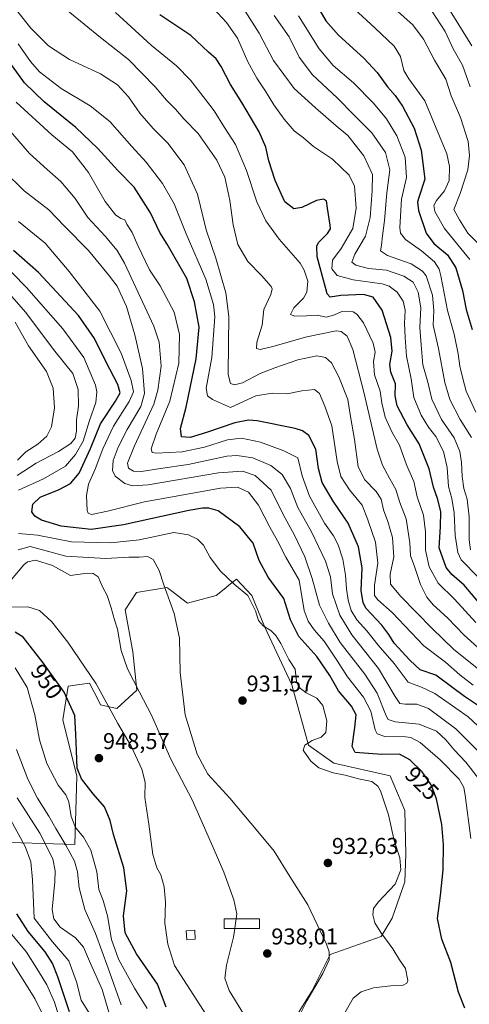
# Model space of a CAD drawing. Units: metres. Extents: x 613657 to 617089, y 4766391 to 4768762.
# Drawn here: x 615683 to 615880, y 4767949 to 4768379 of the extents above; entities that cross this region are included whole.
import ezdxf
from ezdxf.enums import TextEntityAlignment as Align

# ---------------------------------------------------------------- set-up
doc = ezdxf.new("R2010")
doc.units = ezdxf.units.M
doc.header["$MEASUREMENT"] = 0
for name, color, linetype, lineweight in [('Arbolado forestal CxS', 92, 'Continuous', 0), ('Carátula', 7, 'Continuous', 5), ('Curva de nivel maestra', 36, 'Continuous', 30), ('Curva de nivel normal', 36, 'Continuous', 0), ('Edificación', 1, 'Continuous', 13), ('Edificación Cxs', 1, 'Continuous', 13), ('Pastizal CxS', 92, 'Continuous', 0), ('Punto de cota en terreno', 7, 'Continuous', 0), ('Rótulo de curva de nivel directora', 19, 'Continuous', 0), ('Rótulo de punto de cota en terreno', 19, 'Continuous', 0)]:
    doc.layers.add(name, color=color, linetype=linetype, lineweight=lineweight)
doc.styles.add('Arial', font='txt', dxfattribs={"height": 0.2})

# ---------------------------------------------------------------- blocks, each defined once
blk = doc.blocks.new('*U150')
at = {"layer": 'Arbolado forestal CxS', "color": 92, "linetype": 'Continuous', "lineweight": 0}
blk.add_polyline3d([(615795.8198, 4767930.1325, 938.4962), (615810.9241, 4767954.3633, 933.8881), (615818.9019, 4767970.3091, 934.4071), (615841.2369, 4767978.2821, 930.3452), (615846.0236, 4767986.2561, 928.388), (615851.5314, 4768002.2137, 928.4451), (615851.9889, 4768014.2865, 929.0364), (615851.606, 4768033.2979, 928.3974), (615845.1365, 4768048.4823, 928.9131), (615820.4977, 4768054.0281, 929.7023), (615809.3303, 4768062.0017, 929.3694), (615802.1522, 4768088.3133, 930.6853), (615790.1871, 4768113.8275, 930.4113), (615784.6044, 4768127.3821, 929.4677), (615777.8336, 4768134.5007, 929.7841), (615775.2899, 4768132.4403, 930.7373), (615772.5175, 4768130.1947, 931.4449), (615769.0488, 4768127.3847, 932.1371), (615756.3987, 4768124.0231, 933.71), (615750.1459, 4768128.7915, 934.3455), (615748.2263, 4768130.2531, 934.5466), (615747.4081, 4768130.8781, 934.6317), (615734.1045, 4768128.7755, 937.3764), (615729.1381, 4768121.0809, 938.7577), (615732.5842, 4768102.7141, 938.747), (615734.3511, 4768085.9229, 940.1313), (615725.5757, 4768077.9497, 944.0462), (615718.3979, 4768079.5437, 946.0253), (615717.749, 4768080.8407, 946.0189), (615713.6116, 4768089.1111, 945.9962), (615709.4183, 4768088.4757, 947.4148), (615704.2317, 4768087.6877, 949.1208), (615701.9072, 4768073.0465, 950.8584), (615707.9847, 4768048.3677, 950.5913), (615707.1544, 4768018.5055, 957.3988), (615693.1797, 4768018.9345, 965.4993), (615664.5937, 4768019.7839, 978.0726)], dxfattribs=at)
blk = doc.blocks.new('*U151')
at = {"layer": 'Pastizal CxS', "color": 92, "linetype": 'Continuous', "lineweight": 0}
blk.add_polyline3d([(615664.5937, 4768019.7839, 978.0726), (615693.1797, 4768018.9345, 965.4993), (615707.1544, 4768018.5055, 957.3988), (615707.9847, 4768048.3677, 950.5913), (615701.9072, 4768073.0465, 950.8584), (615704.2317, 4768087.6877, 949.1208), (615709.4183, 4768088.4757, 947.4148), (615713.6116, 4768089.1111, 945.9962), (615717.749, 4768080.8407, 946.0189), (615718.3979, 4768079.5437, 946.0253), (615725.5757, 4768077.9497, 944.0462), (615734.3511, 4768085.9229, 940.1313), (615732.5842, 4768102.7141, 938.747), (615729.1381, 4768121.0809, 938.7577), (615734.1045, 4768128.7755, 937.3764), (615747.4081, 4768130.8781, 934.6317), (615748.2263, 4768130.2531, 934.5466), (615750.1459, 4768128.7915, 934.3455), (615756.3987, 4768124.0231, 933.71), (615769.0488, 4768127.3847, 932.1371), (615772.5175, 4768130.1947, 931.4449), (615775.2899, 4768132.4403, 930.7373), (615777.8336, 4768134.5007, 929.7841), (615784.6044, 4768127.3821, 929.4677), (615790.1871, 4768113.8275, 930.4113), (615802.1522, 4768088.3133, 930.6853), (615809.3303, 4768062.0017, 929.3694), (615820.4977, 4768054.0281, 929.7023), (615845.1365, 4768048.4823, 928.9131), (615851.606, 4768033.2979, 928.3974), (615851.9889, 4768014.2865, 929.0364), (615851.5314, 4768002.2137, 928.4451), (615846.0236, 4767986.2561, 928.388), (615841.2369, 4767978.2821, 930.3452), (615818.9019, 4767970.3091, 934.4071), (615810.9241, 4767954.3633, 933.8881), (615795.8198, 4767930.1325, 938.4962)], dxfattribs=at)
blk = doc.blocks.new('*U153')
at = {"layer": 'Arbolado forestal CxS', "color": 92, "linetype": 'Continuous', "lineweight": 0}
blk.add_polyline3d([(615795.8198, 4767930.1325, 938.4962), (615810.9241, 4767954.3633, 933.8881), (615818.9019, 4767970.3091, 934.4071), (615841.2369, 4767978.2821, 930.3452), (615846.0236, 4767986.2561, 928.388), (615851.5314, 4768002.2137, 928.4451), (615851.9889, 4768014.2865, 929.0364), (615851.606, 4768033.2979, 928.3974), (615845.1365, 4768048.4823, 928.9131), (615820.4977, 4768054.0281, 929.7023), (615809.3303, 4768062.0017, 929.3694), (615802.1522, 4768088.3133, 930.6853), (615790.1871, 4768113.8275, 930.4113), (615784.6044, 4768127.3821, 929.4677), (615777.8336, 4768134.5007, 929.7841), (615775.2899, 4768132.4403, 930.7373), (615772.5175, 4768130.1947, 931.4449), (615769.0488, 4768127.3847, 932.1371), (615756.3987, 4768124.0231, 933.71), (615750.1459, 4768128.7915, 934.3455), (615748.2263, 4768130.2531, 934.5466), (615747.4081, 4768130.8781, 934.6317), (615734.1045, 4768128.7755, 937.3764), (615729.1381, 4768121.0809, 938.7577), (615732.5842, 4768102.7141, 938.747), (615734.3511, 4768085.9229, 940.1313), (615725.5757, 4768077.9497, 944.0462), (615718.3979, 4768079.5437, 946.0253), (615717.749, 4768080.8407, 946.0189), (615713.6116, 4768089.1111, 945.9962), (615709.4183, 4768088.4757, 947.4148), (615704.2317, 4768087.6877, 949.1208), (615701.9072, 4768073.0465, 950.8584), (615707.9847, 4768048.3677, 950.5913), (615707.1544, 4768018.5055, 957.3988), (615693.1797, 4768018.9345, 965.4993), (615664.5937, 4768019.7839, 978.0726)], dxfattribs=at)
blk = doc.blocks.new('*U156')
at = {"layer": 'Pastizal CxS', "color": 92, "linetype": 'Continuous', "lineweight": 0}
blk.add_polyline3d([(615795.8198, 4767930.1325, 938.4962), (615810.9241, 4767954.3633, 933.8881), (615818.9019, 4767970.3091, 934.4071), (615841.2369, 4767978.2821, 930.3452), (615846.0236, 4767986.2561, 928.388), (615851.5314, 4768002.2137, 928.4451), (615851.9889, 4768014.2865, 929.0364), (615851.606, 4768033.2979, 928.3974), (615845.1365, 4768048.4823, 928.9131), (615820.4977, 4768054.0281, 929.7023), (615809.3303, 4768062.0017, 929.3694), (615802.1522, 4768088.3133, 930.6853), (615790.1871, 4768113.8275, 930.4113), (615784.6044, 4768127.3821, 929.4677), (615777.8336, 4768134.5007, 929.7841), (615775.2899, 4768132.4403, 930.7373), (615772.5175, 4768130.1947, 931.4449), (615769.0488, 4768127.3847, 932.1371), (615756.3987, 4768124.0231, 933.71), (615750.1459, 4768128.7915, 934.3455), (615748.2263, 4768130.2531, 934.5466), (615747.4081, 4768130.8781, 934.6317), (615734.1045, 4768128.7755, 937.3764), (615729.1381, 4768121.0809, 938.7577), (615732.5842, 4768102.7141, 938.747), (615734.3511, 4768085.9229, 940.1313), (615725.5757, 4768077.9497, 944.0462), (615718.3979, 4768079.5437, 946.0253), (615717.749, 4768080.8407, 946.0189), (615713.6116, 4768089.1111, 945.9962), (615709.4183, 4768088.4757, 947.4148), (615704.2317, 4768087.6877, 949.1208), (615701.9072, 4768073.0465, 950.8584), (615707.9847, 4768048.3677, 950.5913), (615707.1544, 4768018.5055, 957.3988), (615693.1797, 4768018.9345, 965.4993), (615664.5937, 4768019.7839, 978.0726)], dxfattribs=at)
blk = doc.blocks.new('*U160')
at = {"layer": 'Curva de nivel normal', "color": 36, "linetype": 'Continuous', "lineweight": 0}
blk.add_polyline3d([(615679.59, 4767979.08, 980), (615685.98, 4767971.41, 980), (615691.21, 4767963.02, 980), (615694.89, 4767957.17, 980), (615698.24, 4767949.45, 980), (615701.73, 4767938.15, 980)], dxfattribs=at)
blk = doc.blocks.new('*U163')
at = {"layer": 'Curva de nivel normal', "color": 36, "linetype": 'Continuous', "lineweight": 0}
blk.add_polyline3d([(615883.77, 4768135.23, 870), (615876.18, 4768142.98, 870), (615874.75, 4768146.2, 870), (615873.5, 4768153.64, 870), (615873.17, 4768163.5, 870), (615872.07, 4768169.78, 870), (615870.71, 4768175.09, 870), (615870.03, 4768183.42, 870), (615868.49, 4768190.36, 870), (615865.1, 4768196.96, 870), (615861.94, 4768201.08, 870), (615858.65, 4768206.23, 870), (615855.42, 4768213.95, 870), (615854.32, 4768222.22, 870), (615852.26, 4768232.07, 870), (615851.75, 4768240.24, 870), (615851.43, 4768246.31, 870), (615851.66, 4768252.19, 870), (615850.82, 4768256.2, 870), (615848.2, 4768260.14, 870), (615844.68, 4768262.77, 870), (615841.69, 4768263.8, 870), (615828.99, 4768265.43, 870), (615821.96, 4768267.41, 870), (615819.67, 4768270.31, 870), (615819.96, 4768274.15, 870), (615823.68, 4768279.16, 870), (615828.72, 4768287.96, 870), (615830.3, 4768296.82, 870), (615829.48, 4768306.43, 870), (615827.21, 4768311.23, 870), (615819.87, 4768318.29, 870), (615811.58, 4768323.86, 870), (615807.15, 4768327.62, 870), (615803.18, 4768330.64, 870), (615798.7, 4768335.76, 870), (615794.2, 4768342.02, 870), (615790.63, 4768348.01, 870), (615786.73, 4768353.64, 870), (615782.81, 4768360.79, 870), (615778.36, 4768371.15, 870), (615773.52, 4768378.07, 870), (615767.81, 4768384.11, 870)], dxfattribs=at)
blk = doc.blocks.new('*U166')
at = {"layer": 'Curva de nivel normal', "color": 36, "linetype": 'Continuous', "lineweight": 0}
blk.add_polyline3d([(615820.68, 4768392.11, 845), (615838.44, 4768375.66, 845), (615846.9, 4768367.65, 845), (615849.68, 4768363.22, 845), (615851.17, 4768357.08, 845), (615853.29, 4768353.4, 845), (615860.28, 4768343.78, 845), (615869.85, 4768320.63, 845), (615871.12, 4768315.07, 845), (615870.96, 4768308.86, 845), (615868.84, 4768304.35, 845), (615865.44, 4768300.2, 845), (615864.28, 4768298.02, 845), (615864.72, 4768295.35, 845), (615868.92, 4768287.88, 845), (615880.01, 4768274.42, 845)], dxfattribs=at)
blk = doc.blocks.new('*U171')
at = {"layer": 'Curva de nivel normal', "color": 36, "linetype": 'Continuous', "lineweight": 0}
blk.add_polyline3d([(615681.05, 4768095.82, 955), (615686.29, 4768087.15, 955), (615689.7, 4768075.26, 955), (615691.66, 4768064.22, 955), (615694.92, 4768053.91, 955), (615699.85, 4768044.4, 955), (615703.19, 4768040.24, 955), (615704.48, 4768037.1, 955), (615705.5, 4768030.77, 955), (615707.43, 4768025.9, 955), (615710.92, 4768021.72, 955), (615714.15, 4768015.96, 955), (615716.72, 4768006.56, 955), (615717.65, 4767998.8, 955), (615719.51, 4767993.98, 955), (615721.43, 4767987.23, 955), (615723.19, 4767976.99, 955), (615726.2, 4767968.34, 955), (615733.24, 4767955.69, 955), (615738.74, 4767946.71, 955)], dxfattribs=at)
blk = doc.blocks.new('*U176')
at = {"layer": 'Curva de nivel normal', "color": 36, "linetype": 'Continuous', "lineweight": 0}
blk.add_polyline3d([(615678.08, 4767969.46, 985), (615689.73, 4767951.05, 985), (615693.05, 4767944.26, 985)], dxfattribs=at)
blk = doc.blocks.new('*U179')
at = {"layer": 'Curva de nivel normal', "color": 36, "linetype": 'Continuous', "lineweight": 0}
blk.add_polyline3d([(615704.16, 4768383.08, 885), (615718.34, 4768371.54, 885), (615730.69, 4768361.82, 885), (615742.25, 4768349.9, 885), (615747.3, 4768344, 885), (615751.14, 4768340.12, 885), (615754.88, 4768335.96, 885), (615761.06, 4768329.46, 885), (615769.3, 4768317.84, 885), (615772.76, 4768310.35, 885), (615774.94, 4768300.16, 885), (615776.38, 4768289.55, 885), (615778.47, 4768280.96, 885), (615782.88, 4768273.56, 885), (615788.9, 4768267.38, 885), (615793.02, 4768262.62, 885), (615793.51, 4768261.55, 885), (615792.92, 4768259.1, 885), (615789.84, 4768252.43, 885), (615789.09, 4768245.58, 885), (615786.8, 4768238.19, 885), (615786.61, 4768235.43, 885), (615788.28, 4768235, 885), (615793.73, 4768236.29, 885), (615808.61, 4768240.56, 885), (615821.44, 4768243.16, 885), (615823.73, 4768242.86, 885), (615826.27, 4768240.78, 885), (615828.83, 4768234.98, 885), (615833.56, 4768216.38, 885), (615839.4, 4768191.48, 885), (615841.81, 4768184.44, 885), (615844.91, 4768178.42, 885), (615847.64, 4768173.76, 885), (615849.4, 4768168.09, 885), (615852.11, 4768160.9, 885), (615853.76, 4768150.38, 885), (615854.02, 4768144.78, 885), (615855.56, 4768140.52, 885), (615858.45, 4768132.2, 885), (615861.1, 4768126.63, 885), (615863.93, 4768123.33, 885), (615870.15, 4768117.68, 885), (615877.55, 4768110.01, 885), (615892.31, 4768096.63, 885)], dxfattribs=at)
blk = doc.blocks.new('*U180')
at = {"layer": 'Curva de nivel normal', "color": 36, "linetype": 'Continuous', "lineweight": 0}
for points in [[(615662.39, 4768277.72, 935), (615685.55, 4768251.3, 935), (615698.48, 4768234.24, 935), (615706.29, 4768224.44, 935), (615708.65, 4768217.47, 935), (615708.79, 4768210.25, 935), (615707.83, 4768204.21, 935), (615707.91, 4768199.33, 935), (615707.32, 4768196.24, 935), (615705.39, 4768193.86, 935), (615700.05, 4768190.33, 935), (615690.27, 4768185.27, 935), (615681.94, 4768179.87, 935)], [(615682.42, 4768147.44, 935), (615687.58, 4768148.78, 935), (615703.28, 4768144.56, 935), (615720.67, 4768143.62, 935), (615730.82, 4768144.14, 935), (615735.33, 4768144.2, 935), (615738.93, 4768144.4, 935), (615741.41, 4768143.1, 935), (615744.08, 4768138.4, 935), (615746.16, 4768132.1, 935), (615750.67, 4768119.48, 935), (615752.94, 4768108.8, 935), (615753.3, 4768093.65, 935), (615755.45, 4768075.22, 935), (615760.65, 4768057.95, 935), (615765.35, 4768049.32, 935), (615774.97, 4768038.75, 935), (615787.24, 4768024.2, 935), (615794.36, 4768015.58, 935), (615801.28, 4768004.54, 935), (615809.09, 4767992.04, 935), (615817.22, 4767974.91, 935), (615818.37, 4767971.49, 935), (615818.44, 4767968.04, 935), (615815.6, 4767962.08, 935), (615808.61, 4767950.17, 935), (615806.06, 4767944.86, 935)]]:
    blk.add_polyline3d(points, dxfattribs=at)
blk = doc.blocks.new('*U182')
at = {"layer": 'Curva de nivel normal', "color": 36, "linetype": 'Continuous', "lineweight": 0}
blk.add_polyline3d([(615887.57, 4768092.12, 890), (615872.88, 4768103.86, 890), (615863.56, 4768113.03, 890), (615849.76, 4768126.92, 890), (615845.34, 4768132.35, 890), (615845.18, 4768136.78, 890), (615846.79, 4768144.37, 890), (615846.17, 4768152.83, 890), (615844.14, 4768159.7, 890), (615842.14, 4768164.8, 890), (615841.16, 4768169.54, 890), (615839.07, 4768172.82, 890), (615834.02, 4768177.96, 890), (615831.17, 4768183.71, 890), (615829.46, 4768195.61, 890), (615827.84, 4768205.66, 890), (615826.53, 4768213.16, 890), (615822.73, 4768223.06, 890), (615819.41, 4768229.18, 890), (615816.79, 4768231.56, 890), (615812.97, 4768232.26, 890), (615804.72, 4768230.46, 890), (615794.61, 4768226.94, 890), (615788.28, 4768224.56, 890), (615780.45, 4768220.43, 890), (615777.04, 4768219.59, 890), (615775.34, 4768220.16, 890), (615774.31, 4768224.14, 890), (615774.4, 4768237.68, 890), (615774.51, 4768249.43, 890), (615773.29, 4768259.86, 890), (615768.87, 4768274.99, 890), (615764.6, 4768287.32, 890), (615760.76, 4768302.91, 890), (615754.97, 4768315.75, 890), (615747.85, 4768325.32, 890), (615741.37, 4768331.66, 890), (615735.61, 4768338.33, 890), (615730.65, 4768345.58, 890), (615725.85, 4768350.79, 890), (615718.37, 4768355.52, 890), (615704.8, 4768361.87, 890), (615695.62, 4768367.82, 890), (615687.97, 4768375.62, 890), (615677.19, 4768389.33, 890)], dxfattribs=at)
blk = doc.blocks.new('*U183')
at = {"layer": 'Curva de nivel normal', "color": 36, "linetype": 'Continuous', "lineweight": 0}
blk.add_polyline3d([(615883.72, 4768047.38, 915), (615878.21, 4768054.45, 915), (615873.06, 4768059.95, 915), (615869.53, 4768064.32, 915), (615865.41, 4768068.08, 915), (615857.79, 4768071.13, 915), (615847.32, 4768072.1, 915), (615844.27, 4768073.12, 915), (615843.33, 4768074.82, 915), (615839.4, 4768084.65, 915), (615834.11, 4768093.04, 915), (615823.26, 4768106.77, 915), (615818.13, 4768115.24, 915), (615814.26, 4768123.21, 915), (615810.97, 4768134.84, 915), (615807.76, 4768144.36, 915), (615803.29, 4768153.76, 915), (615798.34, 4768162.83, 915), (615793.07, 4768173.49, 915), (615786, 4768179.89, 915), (615780.53, 4768181.79, 915), (615770.09, 4768181.01, 915), (615739.28, 4768175.85, 915), (615732.42, 4768175.4, 915), (615729.03, 4768176.35, 915), (615724.81, 4768179.64, 915), (615723.57, 4768182.13, 915), (615723.92, 4768186.46, 915), (615726.12, 4768192.34, 915), (615730.05, 4768200.01, 915), (615736.04, 4768210.01, 915), (615737.64, 4768215.7, 915), (615736.7, 4768226.75, 915), (615733.4, 4768241.43, 915), (615729.7, 4768253.78, 915), (615725.73, 4768262.78, 915), (615721.88, 4768267.7, 915), (615713.18, 4768278.3, 915), (615702.68, 4768288.94, 915), (615695.73, 4768296.13, 915), (615685.01, 4768304.41, 915), (615676.05, 4768313.12, 915)], dxfattribs=at)
blk = doc.blocks.new('*U184')
at = {"layer": 'Curva de nivel normal', "color": 36, "linetype": 'Continuous', "lineweight": 0}
blk.add_polyline3d([(615682.46, 4768291.04, 920), (615694.12, 4768281.46, 920), (615704.65, 4768269.14, 920), (615718.16, 4768251.82, 920), (615727.46, 4768233.44, 920), (615731.87, 4768221.43, 920), (615732.8, 4768216.43, 920), (615730.94, 4768212.2, 920), (615724.12, 4768201.46, 920), (615719.42, 4768191.62, 920), (615716.1, 4768182.6, 920), (615713.2, 4768176.06, 920), (615712.26, 4768171.18, 920), (615712.56, 4768164.56, 920), (615712.94, 4768163.42, 920), (615714.52, 4768162.9, 920), (615721.5, 4768164.24, 920), (615737.59, 4768168.3, 920), (615754.73, 4768171.37, 920), (615770.94, 4768174.39, 920), (615778.27, 4768174.74, 920), (615783.09, 4768172.62, 920), (615787.51, 4768166.89, 920), (615792.51, 4768157.26, 920), (615795.84, 4768151.36, 920), (615799.46, 4768144.2, 920), (615805.31, 4768134.09, 920), (615807.56, 4768120.9, 920), (615809.21, 4768116.14, 920), (615811.88, 4768112.39, 920), (615816.23, 4768107.37, 920), (615822.09, 4768098.72, 920), (615826.46, 4768091.88, 920), (615833.5, 4768082.88, 920), (615836.7, 4768076.84, 920), (615838.57, 4768068.64, 920), (615839.44, 4768066.96, 920), (615842.78, 4768065.68, 920), (615851.9, 4768065.58, 920), (615854.22, 4768065.24, 920), (615858.22, 4768063.1, 920), (615866.99, 4768055.48, 920), (615875.25, 4768047.02, 920), (615877.3, 4768043.42, 920), (615877.91, 4768040, 920), (615880.45, 4768021.08, 920)], dxfattribs=at)
blk = doc.blocks.new('*U200')
at = {"layer": 'Curva de nivel normal', "color": 36, "linetype": 'Continuous', "lineweight": 0}
blk.add_polyline3d([(615794.32, 4768381.14, 860), (615800.88, 4768371.74, 860), (615805.32, 4768362.86, 860), (615811.2, 4768355.14, 860), (615821.91, 4768345.05, 860), (615829.38, 4768337.55, 860), (615837.04, 4768329.82, 860), (615843.12, 4768321.19, 860), (615845.01, 4768313.55, 860), (615843.63, 4768303.48, 860), (615842.59, 4768291.49, 860), (615841.74, 4768284.66, 860), (615841.39, 4768280.66, 860), (615840.92, 4768278.23, 860), (615843.91, 4768276.18, 860), (615854.32, 4768272.45, 860), (615859.26, 4768269.29, 860), (615860.85, 4768267.17, 860), (615863.68, 4768258.77, 860), (615864.16, 4768252.09, 860), (615863.95, 4768245.58, 860), (615866.3, 4768235.44, 860), (615868.98, 4768220.57, 860), (615871.23, 4768213.09, 860), (615875.8, 4768204.45, 860), (615880.71, 4768196.5, 860)], dxfattribs=at)
blk = doc.blocks.new('*U203')
at = {"layer": 'Curva de nivel normal', "color": 36, "linetype": 'Continuous', "lineweight": 0}
blk.add_polyline3d([(615863.43, 4768382.92, 835), (615869.16, 4768374.12, 835), (615872.74, 4768366.45, 835), (615876.82, 4768359.44, 835), (615880.11, 4768349.9, 835)], dxfattribs=at)
blk = doc.blocks.new('*U207')
at = {"layer": 'Curva de nivel normal', "color": 36, "linetype": 'Continuous', "lineweight": 0}
blk.add_polyline3d([(615677.87, 4768122.34, 945), (615686.64, 4768122.46, 945), (615691.68, 4768120.89, 945), (615697.1, 4768115.9, 945), (615704.16, 4768106.98, 945), (615716.56, 4768088.71, 945), (615725.98, 4768071.45, 945), (615731.74, 4768061.55, 945), (615736.5, 4768051.47, 945), (615737.92, 4768045.74, 945), (615737.78, 4768039.03, 945), (615739.47, 4768027.4, 945), (615741.27, 4768014.08, 945), (615743.06, 4768008.35, 945), (615744.85, 4768005.17, 945), (615746.28, 4768000, 945), (615746.9, 4767993.33, 945), (615746.53, 4767984.05, 945), (615747.78, 4767974.86, 945), (615750.74, 4767965.54, 945), (615767.36, 4767939.7, 945)], dxfattribs=at)
blk = doc.blocks.new('*U208')
at = {"layer": 'Curva de nivel normal', "color": 36, "linetype": 'Continuous', "lineweight": 0}
blk.add_polyline3d([(615681.96, 4768038.86, 965), (615691.78, 4768023.41, 965), (615697.52, 4768012.25, 965), (615698.49, 4768006.96, 965), (615698.4, 4768002.21, 965), (615697.18, 4767989.99, 965), (615698.04, 4767985.99, 965), (615700.8, 4767982.27, 965), (615707.44, 4767977.64, 965), (615710.89, 4767973.51, 965), (615713.98, 4767966.42, 965), (615719.15, 4767955.05, 965), (615722.04, 4767945.18, 965)], dxfattribs=at)
blk = doc.blocks.new('*U209')
at = {"layer": 'Curva de nivel normal', "color": 36, "linetype": 'Continuous', "lineweight": 0}
blk.add_polyline3d([(615724.89, 4768382.36, 880), (615731.84, 4768376.08, 880), (615740.6, 4768368.07, 880), (615751.62, 4768359.06, 880), (615757.71, 4768352.86, 880), (615764.28, 4768344.3, 880), (615768.12, 4768339.4, 880), (615772.7, 4768332.12, 880), (615777.4, 4768324.73, 880), (615782.34, 4768313.36, 880), (615786.76, 4768299.63, 880), (615790.71, 4768291.23, 880), (615796.57, 4768283.31, 880), (615805.71, 4768272.84, 880), (615807.57, 4768269.77, 880), (615809.03, 4768264.85, 880), (615808.72, 4768260.08, 880), (615807.18, 4768257.47, 880), (615802.93, 4768253.29, 880), (615801.56, 4768250.38, 880), (615803.42, 4768249.57, 880), (615808.51, 4768249.72, 880), (615813.2, 4768249.96, 880), (615817.25, 4768249.16, 880), (615820.83, 4768250.13, 880), (615823.92, 4768251.56, 880), (615828.94, 4768251.42, 880), (615830.5, 4768250.52, 880), (615833.46, 4768246.74, 880), (615837.72, 4768237.76, 880), (615838.54, 4768233.77, 880), (615837.76, 4768229.82, 880), (615838.22, 4768223.98, 880), (615840.7, 4768216.84, 880), (615841.48, 4768211.62, 880), (615842.97, 4768205.45, 880), (615845.83, 4768198.97, 880), (615849.19, 4768193.21, 880), (615852.26, 4768184.59, 880), (615855.54, 4768177.22, 880), (615857, 4768170.63, 880), (615859.72, 4768162.51, 880), (615860.56, 4768155.19, 880), (615860.54, 4768147.24, 880), (615862.18, 4768139.99, 880), (615866.06, 4768132.82, 880), (615873.29, 4768125.73, 880), (615882.61, 4768115.59, 880)], dxfattribs=at)
blk = doc.blocks.new('*U210')
at = {"layer": 'Curva de nivel normal', "color": 36, "linetype": 'Continuous', "lineweight": 0}
blk.add_polyline3d([(615884.52, 4768280.53, 840), (615879.11, 4768285.87, 840), (615875.45, 4768291.67, 840), (615872.99, 4768296.2, 840), (615875.81, 4768303.17, 840), (615879.09, 4768313.66, 840), (615879.76, 4768319.87, 840), (615879.2, 4768325.97, 840), (615875.96, 4768336.44, 840), (615871.87, 4768345.95, 840), (615869.47, 4768353.29, 840), (615864.45, 4768361.57, 840), (615859.72, 4768370.74, 840), (615855.03, 4768377.08, 840), (615844.65, 4768386.19, 840)], dxfattribs=at)
blk = doc.blocks.new('*U225')
at = {"layer": 'Curva de nivel normal', "color": 36, "linetype": 'Continuous', "lineweight": 0}
blk.add_polyline3d([(615805.06, 4768380.97, 855), (615813.99, 4768366.49, 855), (615820.12, 4768359.29, 855), (615829.04, 4768351.64, 855), (615837.86, 4768342.75, 855), (615843.52, 4768335.92, 855), (615848.08, 4768328.51, 855), (615851.62, 4768319.14, 855), (615852.3, 4768310.24, 855), (615850.07, 4768300.77, 855), (615849.28, 4768288.34, 855), (615849.64, 4768285.9, 855), (615851.85, 4768283.07, 855), (615858.84, 4768278.12, 855), (615864.58, 4768273.32, 855), (615866.52, 4768270.21, 855), (615867.31, 4768267.24, 855), (615870.2, 4768252.09, 855), (615873.07, 4768241.72, 855), (615874.94, 4768233.07, 855), (615875.64, 4768227.74, 855), (615876.9, 4768222.35, 855), (615878.37, 4768216.78, 855), (615882.61, 4768207.57, 855)], dxfattribs=at)
blk = doc.blocks.new('*U226')
at = {"layer": 'Curva de nivel normal', "color": 36, "linetype": 'Continuous', "lineweight": 0}
blk.add_polyline3d([(615681.64, 4768060, 960), (615686.64, 4768047.12, 960), (615690.78, 4768038.69, 960), (615695.83, 4768030.91, 960), (615698.78, 4768025.44, 960), (615703.24, 4768018.23, 960), (615707, 4768011.13, 960), (615708.32, 4768006.53, 960), (615709.13, 4767999.55, 960), (615711.48, 4767990.02, 960), (615716.14, 4767979.61, 960), (615721.77, 4767964.35, 960), (615727.37, 4767948.34, 960)], dxfattribs=at)
blk = doc.blocks.new('*U229')
at = {"layer": 'Curva de nivel normal', "color": 36, "linetype": 'Continuous', "lineweight": 0}
for points in [[(615673.5, 4768274.79, 930), (615686.08, 4768262.1, 930), (615701.87, 4768244.11, 930), (615711.08, 4768231.48, 930), (615716.21, 4768219.43, 930), (615716.81, 4768216.47, 930), (615716.37, 4768211.79, 930), (615713.54, 4768203.88, 930), (615710.88, 4768194.96, 930), (615707.47, 4768189.09, 930), (615703.09, 4768183.94, 930), (615693.48, 4768178.48, 930), (615682.56, 4768173.44, 930)], [(615682.58, 4768154.5, 930), (615690.8, 4768153.73, 930), (615705.64, 4768150.85, 930), (615722.88, 4768150.41, 930), (615735.28, 4768151.77, 930), (615750.54, 4768155.01, 930), (615756.85, 4768153.99, 930), (615760.89, 4768152.04, 930), (615763.41, 4768149.42, 930), (615766.36, 4768144.09, 930), (615770.86, 4768138.09, 930), (615776.84, 4768132.42, 930), (615782.91, 4768127.42, 930), (615786.26, 4768120.76, 930), (615787.59, 4768116.44, 930), (615789.63, 4768114.17, 930), (615792.92, 4768112.12, 930), (615795.1, 4768109.92, 930), (615797.24, 4768106.42, 930), (615800.85, 4768099.34, 930), (615803.49, 4768095.22, 930), (615804.16, 4768089.86, 930), (615805.16, 4768087.3, 930), (615808.41, 4768084.89, 930), (615813.07, 4768082.55, 930), (615815.64, 4768079.34, 930), (615817.41, 4768072.58, 930), (615817.05, 4768067.42, 930), (615814.87, 4768065.39, 930), (615810.96, 4768063.97, 930), (615807.78, 4768062, 930), (615807.12, 4768059.73, 930), (615810.38, 4768054.99, 930), (615813.95, 4768052.08, 930), (615820.17, 4768049.83, 930), (615825.5, 4768048.88, 930), (615831.32, 4768047.24, 930), (615837.03, 4768045.97, 930), (615839.72, 4768044.02, 930), (615840.9, 4768042.02, 930), (615844.36, 4768031.48, 930), (615846.88, 4768020.24, 930), (615849.41, 4768012.65, 930), (615849.75, 4768007.41, 930), (615847.32, 4768001.08, 930), (615839.86, 4767993.24, 930), (615837.89, 4767990.46, 930), (615837.48, 4767987.78, 930), (615838.41, 4767984.21, 930), (615841, 4767979.96, 930), (615846.34, 4767972.8, 930), (615849.23, 4767968.02, 930), (615851.8, 4767964.25, 930), (615852.79, 4767958.98, 930), (615852.47, 4767957.89, 930), (615850.76, 4767956.94, 930), (615845.47, 4767956.7, 930), (615837.82, 4767955.82, 930), (615832.46, 4767954.11, 930), (615828.94, 4767951.25, 930), (615824.74, 4767943.85, 930)]]:
    blk.add_polyline3d(points, dxfattribs=at)
blk = doc.blocks.new('*U236')
at = {"layer": 'Curva de nivel normal', "color": 36, "linetype": 'Continuous', "lineweight": 0}
blk.add_polyline3d([(615869.53, 4768386.15, 830), (615880.89, 4768367.9, 830)], dxfattribs=at)
blk = doc.blocks.new('*U237')
at = {"layer": 'Curva de nivel normal', "color": 36, "linetype": 'Continuous', "lineweight": 0}
blk.add_polyline3d([(615885.69, 4768068.3, 905), (615879.18, 4768074.4, 905), (615873.83, 4768078.16, 905), (615864.62, 4768084.56, 905), (615858.9, 4768087.3, 905), (615853.05, 4768089.43, 905), (615846.81, 4768097.61, 905), (615839.91, 4768105.74, 905), (615834.96, 4768111.89, 905), (615830.54, 4768116.71, 905), (615828.07, 4768120.88, 905), (615826.7, 4768125.42, 905), (615825.95, 4768130.31, 905), (615825.64, 4768136.3, 905), (615824.38, 4768143.26, 905), (615822.37, 4768149.52, 905), (615820.32, 4768153.5, 905), (615816.41, 4768159.11, 905), (615809.77, 4768170.81, 905), (615806.59, 4768179.75, 905), (615804.75, 4768187.56, 905), (615798.59, 4768190.71, 905), (615788.34, 4768194.49, 905), (615780.06, 4768196.23, 905), (615774.01, 4768195.52, 905), (615763.95, 4768192.27, 905), (615754.13, 4768190.23, 905), (615742.82, 4768189.64, 905), (615741.06, 4768189.95, 905), (615740.5, 4768191.57, 905), (615742.72, 4768197.92, 905), (615748.67, 4768212.42, 905), (615752.6, 4768229.09, 905), (615753.02, 4768241.51, 905), (615750.58, 4768251.4, 905), (615744.5, 4768262.81, 905), (615739.8, 4768269.85, 905), (615734.69, 4768280.43, 905), (615732.28, 4768286.13, 905), (615729.94, 4768289.87, 905), (615728.97, 4768291.79, 905), (615727.28, 4768292.32, 905), (615724.92, 4768293.95, 905), (615720.42, 4768299.8, 905), (615713.16, 4768312.49, 905), (615706.2, 4768321.49, 905), (615697.16, 4768328.9, 905), (615681.52, 4768343.22, 905)], dxfattribs=at)
blk = doc.blocks.new('*U238')
at = {"layer": 'Curva de nivel normal', "color": 36, "linetype": 'Continuous', "lineweight": 0}
blk.add_polyline3d([(615673.48, 4768336.6, 910), (615687.37, 4768320.72, 910), (615695, 4768313.7, 910), (615700.98, 4768308.49, 910), (615707.28, 4768301.11, 910), (615712.92, 4768292.74, 910), (615720.41, 4768284.64, 910), (615725.63, 4768278.38, 910), (615728.92, 4768272.71, 910), (615741.76, 4768245.24, 910), (615744.01, 4768238.14, 910), (615744.96, 4768227.77, 910), (615743.54, 4768217.19, 910), (615741.74, 4768211.13, 910), (615733.34, 4768192.84, 910), (615730.2, 4768185.26, 910), (615730.62, 4768183.1, 910), (615732.78, 4768181.78, 910), (615736.37, 4768181.62, 910), (615744.64, 4768182.98, 910), (615756.71, 4768184.75, 910), (615773.6, 4768188.32, 910), (615778.11, 4768188.66, 910), (615784.99, 4768187.69, 910), (615792.85, 4768184.33, 910), (615797.86, 4768180.33, 910), (615801.46, 4768174.14, 910), (615804.74, 4768165.82, 910), (615810.67, 4768155.18, 910), (615816.84, 4768142.44, 910), (615819.01, 4768135.6, 910), (615819.92, 4768128.2, 910), (615823.05, 4768118.8, 910), (615828.33, 4768110.2, 910), (615839.98, 4768095.43, 910), (615847.33, 4768083.26, 910), (615849.4, 4768080.2, 910), (615851.69, 4768079.82, 910), (615856.73, 4768079.86, 910), (615861.85, 4768077.98, 910), (615873.92, 4768069.06, 910), (615890.08, 4768052.95, 910)], dxfattribs=at)
blk = doc.blocks.new('*U239')
at = {"layer": 'Curva de nivel normal', "color": 36, "linetype": 'Continuous', "lineweight": 0}
blk.add_polyline3d([(615781.66, 4768383.02, 865), (615787.82, 4768373.35, 865), (615794.01, 4768361.41, 865), (615803.08, 4768349.15, 865), (615812.49, 4768340.65, 865), (615821.46, 4768332.9, 865), (615826.62, 4768328.56, 865), (615833.64, 4768319.74, 865), (615837.4, 4768311.56, 865), (615837.25, 4768304.4, 865), (615836.44, 4768292.79, 865), (615834.38, 4768284.65, 865), (615829.67, 4768276.69, 865), (615828.42, 4768273.24, 865), (615830.05, 4768271.87, 865), (615835.66, 4768270.48, 865), (615843.51, 4768269.66, 865), (615851.1, 4768267.03, 865), (615855.12, 4768264.42, 865), (615857.44, 4768260.04, 865), (615858.51, 4768253.25, 865), (615858.07, 4768244.62, 865), (615858.62, 4768237.03, 865), (615859.43, 4768228.24, 865), (615861.58, 4768220.72, 865), (615863.42, 4768213.24, 865), (615867.63, 4768204.36, 865), (615873.13, 4768196.43, 865), (615875.65, 4768190.42, 865), (615876.39, 4768185.6, 865), (615876.56, 4768179.48, 865), (615877.42, 4768174.27, 865), (615878.84, 4768169.51, 865), (615879.62, 4768161.8, 865), (615879.62, 4768151.75, 865), (615880.24, 4768147.37, 865)], dxfattribs=at)
blk = doc.blocks.new('*U243')
at = {"layer": 'Curva de nivel normal', "color": 36, "linetype": 'Continuous', "lineweight": 0}
for points in [[(615681, 4768246.97, 940), (615686.86, 4768236.67, 940), (615694.73, 4768225.33, 940), (615697.68, 4768218.04, 940), (615698.29, 4768209.52, 940), (615696.94, 4768201.21, 940), (615694.88, 4768197.12, 940), (615690.94, 4768193.62, 940), (615685.69, 4768190.17, 940), (615682.04, 4768186.55, 940)], [(615679.4, 4768134.36, 940), (615684.9, 4768140.85, 940), (615686.49, 4768142.16, 940), (615689.93, 4768142.86, 940), (615697.44, 4768140.49, 940), (615705.28, 4768136.14, 940), (615712.6, 4768137.13, 940), (615715.21, 4768137.01, 940), (615717.39, 4768135.59, 940), (615719.46, 4768130.86, 940), (615721.24, 4768127.38, 940), (615723.1, 4768122.04, 940), (615724.48, 4768116.81, 940), (615725.76, 4768112.7, 940), (615727.47, 4768103.28, 940), (615730.22, 4768095.27, 940), (615735.46, 4768085.13, 940), (615740.76, 4768075.1, 940), (615749.21, 4768055.78, 940), (615758.46, 4768038.03, 940), (615767.63, 4768017.19, 940), (615772.33, 4768006.4, 940), (615776.74, 4767994.25, 940), (615778.07, 4767988.12, 940), (615777.74, 4767986.04, 940)]]:
    blk.add_polyline3d(points, dxfattribs=at)
blk = doc.blocks.new('*U252')
at = {"layer": 'Curva de nivel normal', "color": 36, "linetype": 'Continuous', "lineweight": 0}
blk.add_polyline3d([(615881.41, 4768088.19, 895), (615875.62, 4768092.74, 895), (615869.36, 4768098.25, 895), (615859.82, 4768105.32, 895), (615846.05, 4768119.94, 895), (615839.73, 4768125.53, 895), (615838.26, 4768127.39, 895), (615838.24, 4768131.87, 895), (615839.71, 4768141.5, 895), (615838.66, 4768150.66, 895), (615835.3, 4768160.45, 895), (615832.81, 4768166.95, 895), (615827.38, 4768173.56, 895), (615823.54, 4768179.51, 895), (615821.95, 4768186.05, 895), (615819.63, 4768201.59, 895), (615816.6, 4768210.21, 895), (615814.18, 4768215.8, 895), (615811.96, 4768217.45, 895), (615806.49, 4768216.98, 895), (615800.09, 4768215.58, 895), (615793.43, 4768215.9, 895), (615786.28, 4768214.75, 895), (615775.28, 4768209.66, 895), (615767.43, 4768213.15, 895), (615765.15, 4768214.8, 895), (615764.57, 4768218.04, 895), (615767.09, 4768231.56, 895), (615768.44, 4768249.32, 895), (615767.82, 4768254.66, 895), (615764.42, 4768265.71, 895), (615755.87, 4768285.64, 895), (615750.59, 4768298.74, 895), (615745.55, 4768307.64, 895), (615738.38, 4768316.94, 895), (615732.09, 4768323.85, 895), (615722.41, 4768334.71, 895), (615713.81, 4768341.52, 895), (615701.15, 4768349.12, 895), (615691.77, 4768356.46, 895), (615687.77, 4768360.98, 895), (615682.36, 4768368.74, 895)], dxfattribs=at)
blk = doc.blocks.new('*U259')
at = {"layer": 'Curva de nivel maestra', "color": 36, "linetype": 'Continuous', "lineweight": 30}
blk.add_polyline3d([(615877.84, 4767946.89, 925), (615875.05, 4767953.95, 925), (615871.64, 4767966.92, 925), (615867.7, 4767977.07, 925), (615865.86, 4767986.14, 925), (615867.15, 4767996.23, 925), (615868.24, 4768007.35, 925), (615868.48, 4768018.48, 925), (615867.66, 4768027.3, 925), (615865.42, 4768038.45, 925), (615863.12, 4768044.59, 925), (615859.08, 4768050.2, 925), (615853.74, 4768055.54, 925), (615849.19, 4768057.99, 925), (615841.54, 4768057.84, 925), (615829.87, 4768058.68, 925), (615828.45, 4768061.31, 925), (615829.65, 4768069.59, 925), (615830.24, 4768075.17, 925), (615828.27, 4768078.94, 925), (615822.56, 4768085.73, 925), (615818.66, 4768092.4, 925), (615813, 4768100.68, 925), (615805.17, 4768109.49, 925), (615801.46, 4768116.76, 925), (615798.64, 4768126.09, 925), (615791.76, 4768135.49, 925), (615787.87, 4768142.77, 925), (615785.17, 4768150.31, 925), (615779.29, 4768157.42, 925), (615769.94, 4768164.5, 925), (615765.83, 4768165.64, 925), (615763.08, 4768165.54, 925), (615756.97, 4768164.55, 925), (615728.45, 4768158.28, 925), (615714.28, 4768156.24, 925), (615701.22, 4768157.71, 925), (615692.52, 4768160.33, 925), (615689.64, 4768162.05, 925), (615688.36, 4768163.93, 925), (615688.78, 4768167.37, 925), (615692.04, 4768170.42, 925), (615700.28, 4768173.78, 925), (615705.27, 4768176.39, 925), (615709.04, 4768180.98, 925), (615714.03, 4768191.67, 925), (615718.43, 4768202.56, 925), (615724.89, 4768212.45, 925), (615727.02, 4768216.03, 925), (615726, 4768219.65, 925), (615720.67, 4768229.81, 925), (615715.84, 4768239.83, 925), (615708.79, 4768249.94, 925), (615691.2, 4768268.7, 925), (615680.38, 4768278.34, 925)], dxfattribs=at)
blk = doc.blocks.new('*U260')
at = {"layer": 'Curva de nivel maestra', "color": 36, "linetype": 'Continuous', "lineweight": 30}
blk.add_polyline3d([(615747.07, 4767947.37, 950), (615743.28, 4767957.36, 950), (615734.09, 4767970.73, 950), (615729.12, 4767979.9, 950), (615728.51, 4767987.28, 950), (615729.88, 4767998.19, 950), (615728.61, 4768008.23, 950), (615724.1, 4768022.91, 950), (615722.55, 4768028.91, 950), (615720.07, 4768034.93, 950), (615715.23, 4768040.7, 950), (615710.07, 4768047.22, 950), (615708.23, 4768051.9, 950), (615707.94, 4768059.56, 950), (615707.58, 4768066.6, 950), (615707.11, 4768074.92, 950), (615702.49, 4768085.06, 950), (615693.28, 4768097.93, 950), (615684.51, 4768109.22, 950), (615681.03, 4768111.37, 950)], dxfattribs=at)
blk = doc.blocks.new('*U267')
at = {"layer": 'Curva de nivel maestra', "color": 36, "linetype": 'Continuous', "lineweight": 30}
blk.add_polyline3d([(615681.65, 4767988.18, 975), (615686.61, 4767980.42, 975), (615694.03, 4767971.58, 975), (615697.36, 4767966.28, 975), (615699.61, 4767960.75, 975), (615704.63, 4767945.43, 975)], dxfattribs=at)
blk = doc.blocks.new('*U271')
at = {"layer": 'Curva de nivel maestra', "color": 36, "linetype": 'Continuous', "lineweight": 30}
blk.add_polyline3d([(615884.17, 4768078.84, 900), (615877.62, 4768083.21, 900), (615871.94, 4768087.49, 900), (615865.12, 4768092.54, 900), (615858.24, 4768094.93, 900), (615853.78, 4768099.12, 900), (615846.84, 4768106.61, 900), (615844.6, 4768110.3, 900), (615841.55, 4768114.41, 900), (615834.68, 4768121.78, 900), (615833.28, 4768124.24, 900), (615832.41, 4768129.52, 900), (615832.9, 4768139.53, 900), (615831.3, 4768148.65, 900), (615826.79, 4768159.1, 900), (615820.24, 4768168.62, 900), (615815.38, 4768176.81, 900), (615813.71, 4768182.98, 900), (615812.63, 4768191.39, 900), (615809.59, 4768197.41, 900), (615806.78, 4768199.41, 900), (615803.57, 4768200.39, 900), (615786.99, 4768203.81, 900), (615783.14, 4768204.15, 900), (615777.18, 4768203, 900), (615764.78, 4768198.64, 900), (615757.57, 4768196.56, 900), (615753.83, 4768196.8, 900), (615753.42, 4768200.43, 900), (615755.82, 4768209.73, 900), (615760.27, 4768230.95, 900), (615761.63, 4768244.77, 900), (615759.59, 4768255.91, 900), (615756.18, 4768266.1, 900), (615747.6, 4768281.11, 900), (615744.35, 4768286.13, 900), (615740.3, 4768294.83, 900), (615733.07, 4768306, 900), (615726.04, 4768313.24, 900), (615717.2, 4768322.95, 900), (615707.62, 4768332.13, 900), (615693.7, 4768343.29, 900), (615685.12, 4768351.64, 900), (615675.36, 4768365.21, 900)], dxfattribs=at)
blk = doc.blocks.new('*U275')
at = {"layer": 'Curva de nivel maestra', "color": 36, "linetype": 'Continuous', "lineweight": 30}
blk.add_polyline3d([(615814.39, 4768383.34, 850), (615817, 4768378.83, 850), (615822.48, 4768372.48, 850), (615833.53, 4768362.43, 850), (615839.44, 4768356.12, 850), (615843.93, 4768349.84, 850), (615847.28, 4768346.1, 850), (615850.55, 4768341.37, 850), (615855.66, 4768331.81, 850), (615858.75, 4768322.23, 850), (615860.24, 4768309.46, 850), (615857.57, 4768301.05, 850), (615857.04, 4768299.47, 850), (615857.52, 4768295.75, 850), (615860.85, 4768285.96, 850), (615864.26, 4768281.3, 850), (615870.25, 4768276.4, 850), (615873.8, 4768270.77, 850), (615876.74, 4768260.88, 850), (615878.36, 4768252.51, 850), (615880.94, 4768243.75, 850)], dxfattribs=at)
blk = doc.blocks.new('*U277')
at = {"layer": 'Curva de nivel maestra', "color": 36, "linetype": 'Continuous', "lineweight": 30}
blk.add_polyline3d([(615887.06, 4768120.59, 875), (615877.56, 4768131.95, 875), (615872.04, 4768136.54, 875), (615869.6, 4768139.58, 875), (615866.6, 4768148.22, 875), (615867.18, 4768157.46, 875), (615867.3, 4768164.09, 875), (615865.85, 4768169.76, 875), (615864.07, 4768174.76, 875), (615862.24, 4768182.87, 875), (615857.88, 4768193.76, 875), (615852.59, 4768202, 875), (615848.15, 4768210.4, 875), (615847.36, 4768214.7, 875), (615847.52, 4768220.04, 875), (615845.45, 4768225.1, 875), (615845, 4768228.48, 875), (615846, 4768234.33, 875), (615845.43, 4768240.26, 875), (615841.69, 4768252.15, 875), (615837.68, 4768257.84, 875), (615833.39, 4768259.04, 875), (615823.59, 4768258.61, 875), (615818.89, 4768257.88, 875), (615817.51, 4768259.38, 875), (615816.76, 4768262.1, 875), (615813.12, 4768275.61, 875), (615813.09, 4768280.23, 875), (615813.8, 4768281.74, 875), (615817.76, 4768285.7, 875), (615818.97, 4768287.81, 875), (615818.94, 4768289.43, 875), (615817.7, 4768296.8, 875), (615817.22, 4768300.03, 875), (615816, 4768300.82, 875), (615812.94, 4768300.14, 875), (615806.41, 4768297.13, 875), (615802.93, 4768296.54, 875), (615799.08, 4768299.59, 875), (615794.83, 4768308.9, 875), (615792.08, 4768317.57, 875), (615790.72, 4768323.49, 875), (615787.78, 4768330.2, 875), (615780.28, 4768343.1, 875), (615775.29, 4768350.94, 875), (615771.21, 4768358.78, 875), (615768.95, 4768362.11, 875), (615765.68, 4768365.11, 875), (615757.96, 4768372.39, 875), (615744.32, 4768381.43, 875)], dxfattribs=at)
blk = doc.blocks.new('5PATER')
at = {"layer": 'Carátula', "linetype": 'Continuous', "lineweight": 5}
h = blk.add_hatch(color=250, dxfattribs=at)
edge = h.paths.add_edge_path()
edge.add_ellipse((0, 0.01), major_axis=(-1.33, -1.34), ratio=0.999422, start_angle=0, end_angle=360)

msp = doc.modelspace()

# ---------------------------------------------------------------- linework, layer by layer
at = {"layer": 'Curva de nivel normal', "color": 36, "linetype": 'Continuous', "lineweight": 0}
for points in [[(615679.07, 4768029.41, 970), (615685.42, 4768017.55, 970), (615687.95, 4768010.92, 970), (615688.67, 4768002.98, 970), (615689.44, 4767986.25, 970), (615697.34, 4767975.92, 970), (615704.6, 4767967.65, 970), (615707.83, 4767958.41, 970), (615709.89, 4767950.41, 970), (615714.01, 4767943.9, 970)], [(615777.74, 4767986.04, 940), (615777.42, 4767984.08, 940), (615777.12, 4767981.73, 940)], [(615777.12, 4767981.73, 940), (615776.65, 4767977.98, 940), (615773.47, 4767965.69, 940), (615772.72, 4767960, 940), (615774.71, 4767954.63, 940), (615780.95, 4767944.42, 940)]]:
    msp.add_polyline3d(points, dxfattribs=at)
at = {"layer": 'Edificación', "color": 1, "linetype": 'Continuous', "lineweight": 13}
for points in [[(615788.02, 4767981.73, 938.69), (615772.56, 4767981.73, 940.54), (615772.56, 4767986.04, 940.58), (615788.02, 4767986.04, 938.77), (615788.02, 4767981.73, 938.69)], [(615759.88, 4767977.06, 942.82), (615756.17, 4767976.81, 943.35), (615755.91, 4767980.76, 943.3), (615759.62, 4767981.01, 942.75), (615759.88, 4767977.06, 942.82)]]:
    msp.add_polyline3d(points, dxfattribs=at)
at = {"layer": 'Edificación Cxs', "color": 1, "linetype": 'Continuous', "lineweight": 13}
for points in [[(615788.02, 4767981.73, 938.69), (615772.56, 4767981.73, 940.54), (615772.56, 4767986.04, 940.58), (615788.02, 4767986.04, 938.77), (615788.02, 4767981.73, 938.69)], [(615759.88, 4767977.06, 942.82), (615756.17, 4767976.81, 943.35), (615755.91, 4767980.76, 943.3), (615759.62, 4767981.01, 942.75), (615759.88, 4767977.06, 942.82)]]:
    msp.add_polyline3d(points, close=True, dxfattribs=at)

# ---------------------------------------------------------------- block references
at = {"layer": 'Arbolado forestal CxS', "color": 92, "linetype": 'Continuous', "lineweight": 0}
for name in ['*U150', '*U153']:
    msp.add_blockref(name, (0, 0), dxfattribs=at)
at = {"layer": 'Curva de nivel maestra', "color": 36, "linetype": 'Continuous', "lineweight": 30}
for name in ['*U275', '*U277', '*U271', '*U259', '*U260', '*U267']:
    msp.add_blockref(name, (0, 0), dxfattribs=at)
at = {"layer": 'Curva de nivel normal', "color": 36, "linetype": 'Continuous', "lineweight": 0}
for name in ['*U176', '*U225', '*U166', '*U210', '*U200', '*U239', '*U163', '*U209', '*U179', '*U182', '*U252', '*U237', '*U238', '*U183', '*U184', '*U229', '*U180', '*U207', '*U171', '*U226', '*U208', '*U160', '*U203', '*U236', '*U243']:
    msp.add_blockref(name, (0, 0), dxfattribs=at)
at = {"layer": 'Pastizal CxS', "color": 92, "linetype": 'Continuous', "lineweight": 0}
for name in ['*U151', '*U156']:
    msp.add_blockref(name, (0, 0), dxfattribs=at)
at = {"layer": 'Punto de cota en terreno', "linetype": 'Continuous', "lineweight": 0}
for p in [(615780.53, 4768081.44, 931.57), (615717.71, 4768056.25, 948.57), (615817.88, 4768010.4, 932.63), (615791.36, 4767970.81, 938.01)]:
    msp.add_blockref('5PATER', p, dxfattribs=at)

# ---------------------------------------------------------------- texts
at = {"layer": 'Rótulo de curva de nivel directora', "color": 19, "linetype": 'Continuous', "lineweight": 0, "style": 'Arial'}
for s, rotation, p in [('950', -54.4118, (615694.79, 4768089.75)), ('925', -44.9999, (615859.06, 4768045.24))]:
    msp.add_text(s, height=7, rotation=rotation, dxfattribs=at).set_placement(p, align=Align.MIDDLE_CENTER)
at = {"layer": 'Rótulo de punto de cota en terreno', "color": 19, "linetype": 'Continuous', "lineweight": 0, "style": 'Arial'}
for s, p in [('931,57', (615782.29, 4768083.2)), ('948,57', (615719.47, 4768058.01)), ('932,63', (615819.64, 4768012.16)), ('938,01', (615793.12, 4767972.57))]:
    msp.add_text(s, height=7, dxfattribs=at).set_placement(p, align=Align.BOTTOM_LEFT)

doc.saveas('drawing.dxf')
